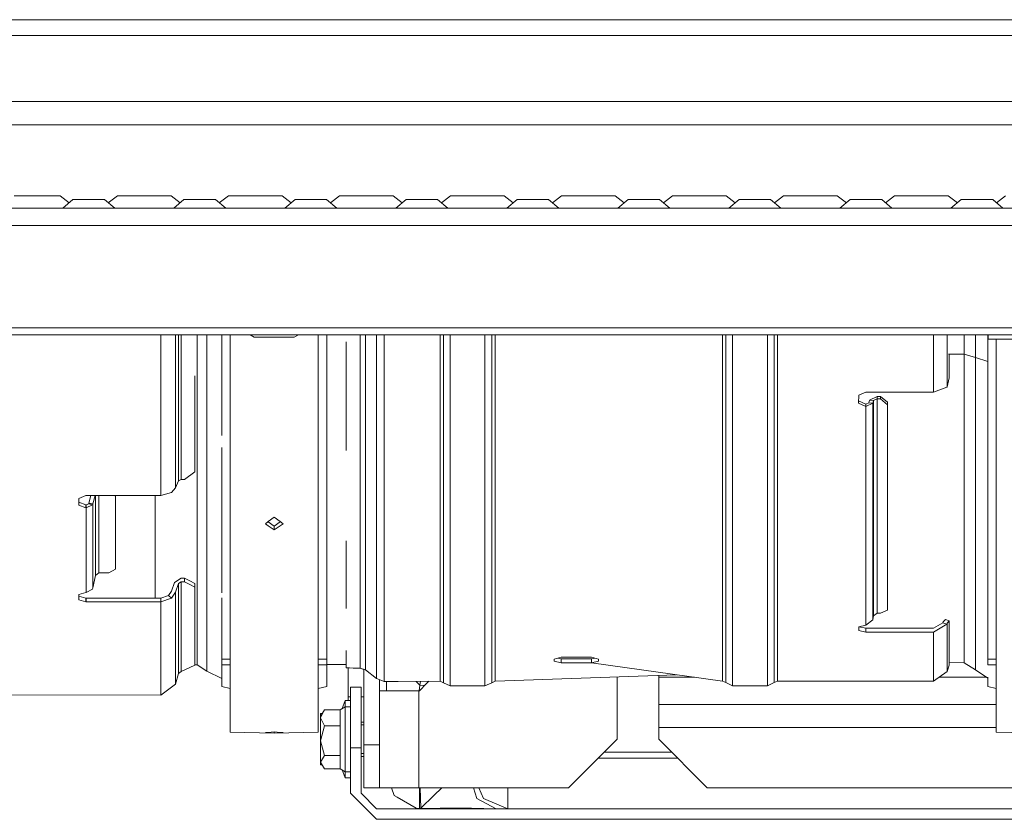
# Model space of a CAD drawing. Units: millimetres. Extents: x -9297 to -663, y 168 to 3750.
# Drawn here: x -3191 to -2907, y 627 to 858 of the extents above; entities that cross this region are included whole.
import ezdxf

# ---------------------------------------------------------------- set-up
doc = ezdxf.new("R2010")
doc.units = ezdxf.units.MM
doc.layers.add('1', color=7, linetype='Continuous', true_color=0xffffff)

msp = doc.modelspace()

# ---------------------------------------------------------------- linework, layer by layer
at = {"layer": '1', "color": 18, "linetype": 'Continuous', "lineweight": 13}
for p, q in [((-2718.365043, 857.527703), (-3339.169949, 857.527703)), ((-2836.173406, 853.008002), (-3481.17346, 853.008002)), ((-2888.737357, 833.985299), (-3750.364989, 833.985299)), ((-2888.772844, 827.205747), (-3750.364989, 827.205747)), ((-3192.658395, 806.737035), (-3187.191457, 806.737035)), ((-3187.191457, 806.737035), (-3181.724757, 806.737035)), ((-3179.460257, 806.737035), (-3181.724757, 806.737035)), ((-3179.460257, 806.737035), (-3176.834729, 804.811634)), ((-3162.922829, 806.737035), (-3165.548358, 804.811634)), ((-3162.922829, 806.737035), (-3160.65833, 806.737035)), ((-3160.65833, 806.737035), (-3155.19163, 806.737035)), ((-3155.19163, 806.737035), (-3149.724692, 806.737035)), ((-3147.460192, 806.737035), (-3149.724692, 806.737035)), ((-3147.460192, 806.737035), (-3144.834664, 804.811634)), ((-3130.922765, 806.737035), (-3133.548354, 804.811686)), ((-3130.922765, 806.737035), (-3128.658265, 806.737035)), ((-3128.658265, 806.737035), (-3123.191565, 806.737035)), ((-3123.191565, 806.737035), (-3117.724627, 806.737035)), ((-3115.460366, 806.737035), (-3117.724627, 806.737035)), ((-3115.460366, 806.737035), (-3112.834649, 804.811592)), ((-3098.9227, 806.737035), (-3101.548417, 804.811592)), ((-3098.9227, 806.737035), (-3096.658438, 806.737035)), ((-3096.658438, 806.737035), (-3091.1915, 806.737035)), ((-3091.1915, 806.737035), (-3085.724801, 806.737035)), ((-3083.460301, 806.737035), (-3085.724801, 806.737035)), ((-3083.460301, 806.737035), (-3080.834712, 804.811686)), ((-3066.922873, 806.737035), (-3069.548402, 804.811634)), ((-3066.922873, 806.737035), (-3064.658374, 806.737035)), ((-3064.658374, 806.737035), (-3059.191436, 806.737035)), ((-3059.191436, 806.737035), (-3053.724736, 806.737035)), ((-3051.460236, 806.737035), (-3053.724736, 806.737035)), ((-3051.460236, 806.737035), (-3048.834708, 804.811634)), ((-3034.922808, 806.737035), (-3037.548337, 804.811634)), ((-3034.922808, 806.737035), (-3032.658309, 806.737035)), ((-3032.658309, 806.737035), (-3027.191609, 806.737035)), ((-3027.191609, 806.737035), (-3021.724671, 806.737035)), ((-3019.460171, 806.737035), (-3021.724671, 806.737035)), ((-3019.460171, 806.737035), (-3016.834643, 804.811634)), ((-3002.922744, 806.737035), (-3005.548381, 804.811651)), ((-3002.922744, 806.737035), (-3000.658244, 806.737035)), ((-3000.658244, 806.737035), (-2995.191544, 806.737035)), ((-2995.191544, 806.737035), (-2989.724606, 806.737035)), ((-2987.460345, 806.737035), (-2989.724606, 806.737035)), ((-2987.460345, 806.737035), (-2984.834628, 804.811592)), ((-2970.922798, 806.737035), (-2973.548515, 804.811592)), ((-2970.922798, 806.737035), (-2968.658537, 806.737035)), ((-2968.658537, 806.737035), (-2963.191599, 806.737035)), ((-2963.191599, 806.737035), (-2957.724899, 806.737035)), ((-2955.460399, 806.737035), (-2957.724899, 806.737035)), ((-2955.460399, 806.737035), (-2952.83481, 804.811686)), ((-2938.922971, 806.737035), (-2941.5485, 804.811634)), ((-2938.922971, 806.737035), (-2936.658472, 806.737035)), ((-2936.658472, 806.737035), (-2931.191772, 806.737035)), ((-2931.191772, 806.737035), (-2925.724834, 806.737035)), ((-2923.460335, 806.737035), (-2925.724834, 806.737035)), ((-2923.460335, 806.737035), (-2920.834806, 804.811634)), ((-2906.922907, 806.737035), (-2909.548496, 804.811686)), ((-3187.191457, 803.240031), (-3219.191521, 803.240031)), ((-3187.191457, 803.240031), (-3155.19163, 803.240031)), ((-3175.732821, 805.74426), (-3178.691596, 803.240031)), ((-3171.191424, 805.74426), (-3175.732821, 805.74426)), ((-3171.191424, 805.74426), (-3166.650265, 805.74426)), ((-3166.650265, 805.74426), (-3163.691491, 803.240031)), ((-3155.19163, 803.240031), (-3123.191565, 803.240031)), ((-3143.732756, 805.74426), (-3146.691531, 803.240031)), ((-3139.191598, 805.74426), (-3143.732756, 805.74426)), ((-3139.191598, 805.74426), (-3134.650201, 805.74426)), ((-3134.650201, 805.74426), (-3131.691426, 803.240031)), ((-3123.191565, 803.240031), (-3091.1915, 803.240031)), ((-3111.732692, 805.74426), (-3114.691466, 803.240031)), ((-3107.191533, 805.74426), (-3111.732692, 805.74426)), ((-3107.191533, 805.74426), (-3102.650374, 805.74426)), ((-3102.650374, 805.74426), (-3099.6916, 803.240031)), ((-3102.650374, 805.74426), (-3101.548417, 804.811592)), ((-3091.1915, 803.240031), (-3059.191436, 803.240031)), ((-3079.732865, 805.74426), (-3082.69164, 803.240031)), ((-3075.191468, 805.74426), (-3079.732865, 805.74426)), ((-3075.191468, 805.74426), (-3070.650309, 805.74426)), ((-3070.650309, 805.74426), (-3067.691535, 803.240031)), ((-3059.191436, 803.240031), (-3027.191609, 803.240031)), ((-3047.7328, 805.74426), (-3050.691575, 803.240031)), ((-3043.191642, 805.74426), (-3047.7328, 805.74426)), ((-3043.191642, 805.74426), (-3038.650244, 805.74426)), ((-3038.650244, 805.74426), (-3035.69147, 803.240031)), ((-3027.191609, 803.240031), (-2995.191544, 803.240031)), ((-3015.732735, 805.74426), (-3018.69151, 803.240031)), ((-3011.191577, 805.74426), (-3015.732735, 805.74426)), ((-3011.191577, 805.74426), (-3006.65018, 805.74426)), ((-3006.65018, 805.74426), (-3003.691643, 803.240031)), ((-3006.65018, 805.74426), (-3005.548381, 804.811651)), ((-2995.191544, 803.240031), (-2963.191599, 803.240031)), ((-2983.732671, 805.74426), (-2986.691445, 803.240031)), ((-2979.191512, 805.74426), (-2983.732671, 805.74426)), ((-2979.191512, 805.74426), (-2974.650472, 805.74426)), ((-2974.650472, 805.74426), (-2971.691698, 803.240031)), ((-2963.191599, 803.240031), (-2931.191772, 803.240031)), ((-2951.732963, 805.74426), (-2954.691738, 803.240031)), ((-2947.191566, 805.74426), (-2951.732963, 805.74426)), ((-2947.191566, 805.74426), (-2942.650408, 805.74426)), ((-2942.650408, 805.74426), (-2939.691633, 803.240031)), ((-2931.191772, 803.240031), (-2899.191707, 803.240031)), ((-2919.732898, 805.74426), (-2922.691673, 803.240031)), ((-2915.19174, 805.74426), (-2919.732898, 805.74426)), ((-2915.19174, 805.74426), (-2910.650343, 805.74426)), ((-2910.650343, 805.74426), (-2907.691568, 803.240031)), ((-2910.650343, 805.74426), (-2909.548496, 804.811686)), ((-3731.191605, 798.240035), (-2888.924462, 798.240035)), ((-2808.495628, 768.740028), (-3731.191605, 768.740028)), ((-2707.191557, 766.739934), (-3731.191605, 766.739934)), ((-3150.377721, 766.739934), (-3150.377721, 760.730833)), ((-3146.148175, 762.25695), (-3146.148175, 766.739934)), ((-3145.307034, 766.739934), (-3145.307034, 752.642363)), ((-3144.537896, 752.955049), (-3144.537896, 766.739934)), ((-3139.977664, 766.739934), (-3139.977664, 756.465524)), ((-3137.150973, 766.739934), (-3137.150973, 756.192654)), ((-3132.827729, 766.739934), (-3132.827729, 737.722866)), ((-3130.417556, 766.739934), (-3130.417556, 736.331552)), ((-3124.695517, 766.739934), (-3123.48935, 766.105741)), ((-3111.945838, 766.105741), (-3110.739671, 766.739934)), ((-3105.017632, 766.739934), (-3105.017632, 736.331552)), ((-3102.607459, 710.60881), (-3102.607459, 766.739934)), ((-3093.003005, 766.739934), (-3093.003005, 742.728442)), ((-3091.463774, 766.739934), (-3091.463774, 742.380708)), ((-3088.279694, 737.192958), (-3088.279694, 766.739934)), ((-3086.007804, 736.708373), (-3086.007804, 766.739934)), ((-3069.946498, 766.739934), (-3069.946498, 736.708373)), ((-3068.965405, 766.739934), (-3068.965405, 760.299891)), ((-3067.002982, 759.338349), (-3067.002982, 766.739934)), ((-3057.002991, 759.338349), (-3057.002991, 766.739934)), ((-3055.040568, 766.739934), (-3055.040568, 760.299891)), ((-3054.059476, 766.739934), (-3054.059476, 736.708373)), ((-2988.54658, 736.708373), (-2988.54658, 766.739934)), ((-2987.565488, 766.739934), (-2987.565488, 759.847253)), ((-2985.603064, 759.338349), (-2985.603064, 766.739934)), ((-2975.603193, 759.338349), (-2975.603193, 766.739934)), ((-2973.64077, 759.847253), (-2973.64077, 766.739934)), ((-2972.659677, 766.739934), (-2972.659677, 736.708373)), ((-2927.707046, 766.739934), (-2927.707046, 750.266403)), ((-2923.769802, 766.739934), (-2923.769802, 751.787871)), ((-2918.871254, 766.739934), (-2918.871254, 761.199206)), ((-2915.652841, 760.180086), (-2915.652841, 766.739934)), ((-2912.027925, 766.739934), (-2912.027925, 710.60881)), ((-2911.92016, 765.457242), (-2911.92016, 766.739934)), ((-3123.48935, 766.105741), (-3111.945838, 766.105741)), ((-3097.002953, 742.726773), (-3097.002953, 764.742038)), ((-2911.92016, 765.457242), (-2901.949972, 765.457242)), ((-2909.617752, 765.457242), (-2909.617752, 736.331552)), ((-3150.377721, 727.098196), (-3150.377721, 760.730833)), ((-3146.148175, 729.195088), (-3146.148175, 762.25695)), ((-2923.424811, 761.199206), (-2918.871254, 761.199206)), ((-2923.184961, 754.312843), (-2923.184961, 761.199206)), ((-2918.871254, 761.199206), (-2915.652841, 760.180086)), ((-2918.871254, 761.199206), (-2918.871254, 728.964537)), ((-3068.965405, 736.388176), (-3068.965405, 760.299891)), ((-3067.002982, 729.296416), (-3067.002982, 759.338349)), ((-3057.002991, 729.296416), (-3057.002991, 759.338349)), ((-3055.040568, 760.299891), (-3055.040568, 736.388176)), ((-2987.565488, 736.755699), (-2987.565488, 759.847253)), ((-2985.603064, 729.296416), (-2985.603064, 759.338349)), ((-2975.603193, 729.296416), (-2975.603193, 759.338349)), ((-2973.64077, 759.847253), (-2973.64077, 736.755699)), ((-2915.652841, 760.180086), (-2915.652841, 731.642216)), ((-2915.652841, 760.180086), (-2912.027925, 759.032193)), ((-3140.577525, 754.891762), (-3140.577525, 727.262705)), ((-3139.977664, 756.465524), (-3139.977664, 724.720686)), ((-3137.150973, 739.037245), (-3137.150973, 756.192654)), ((-3145.307034, 724.681943), (-3145.307034, 752.642363)), ((-3144.537896, 752.955049), (-3144.537896, 725.083679)), ((-2923.769802, 751.787871), (-2923.184961, 754.312843)), ((-2949.203104, 749.39999), (-2949.315876, 747.088521)), ((-2947.184891, 750.261634), (-2949.203104, 749.39999)), ((-2947.184891, 750.261634), (-2927.707046, 750.266403)), ((-2927.707046, 750.266403), (-2923.874229, 751.62968)), ((-2923.874229, 751.62968), (-2923.769802, 751.787871)), ((-2949.315876, 747.088521), (-2947.184891, 746.100396)), ((-2947.184891, 746.770352), (-2949.284232, 747.737111)), ((-2947.184891, 746.770352), (-2946.387142, 747.152775)), ((-2947.184891, 746.100396), (-2945.215315, 747.035354)), ((-2947.184891, 746.100396), (-2947.184891, 746.770352)), ((-2946.387142, 747.152775), (-2946.154207, 747.903913)), ((-2945.215315, 747.035354), (-2946.387142, 747.152775)), ((-2946.154207, 747.903913), (-2943.997473, 748.932808)), ((-2944.98238, 747.786373), (-2946.154207, 747.903913)), ((-2945.215315, 747.035354), (-2944.98238, 747.786373)), ((-2945.215315, 710.847348), (-2945.215315, 747.035354)), ((-2944.98238, 747.786373), (-2943.997473, 748.256176)), ((-2944.98238, 711.752623), (-2944.98238, 747.786373)), ((-2943.997473, 748.932808), (-2942.997545, 748.932808)), ((-2943.997473, 748.256176), (-2943.997473, 748.932808)), ((-2943.997473, 748.256176), (-2942.997545, 748.256176)), ((-2943.997473, 712.387055), (-2943.997473, 748.256176)), ((-2942.997545, 748.932808), (-2940.997452, 747.293919)), ((-2942.997545, 748.932808), (-2942.997545, 748.256176)), ((-2940.997452, 746.617287), (-2942.997545, 748.256176)), ((-2940.997452, 747.293919), (-2940.997452, 746.617287)), ((-2940.997452, 712.387055), (-2940.997452, 746.617287)), ((-2947.184891, 708.701461), (-2947.184891, 746.100396)), ((-3097.002953, 742.726773), (-3097.002953, 733.411893)), ((-3093.003005, 742.728442), (-3093.003005, 742.698401)), ((-3093.003005, 718.690484), (-3093.003005, 742.698401)), ((-3091.463774, 718.302101), (-3091.463774, 742.380708)), ((-3137.150973, 739.037245), (-3137.150973, 724.333495)), ((-3130.417556, 706.804245), (-3130.417556, 736.331552)), ((-3105.017632, 706.804245), (-3105.017632, 736.331552)), ((-3088.279694, 737.192958), (-3088.279694, 717.066019)), ((-3086.007804, 708.701461), (-3086.007804, 736.708373)), ((-3069.946498, 736.708373), (-3069.946498, 708.701461)), ((-3068.965405, 736.388176), (-3068.965405, 730.462521)), ((-3055.040568, 736.388176), (-3055.040568, 730.462521)), ((-3054.059476, 736.708373), (-3054.059476, 708.701461)), ((-2988.54658, 736.708373), (-2988.54658, 708.701461)), ((-2987.565488, 736.755699), (-2987.565488, 729.972571)), ((-2973.64077, 729.972571), (-2973.64077, 736.755699)), ((-2972.659677, 736.708373), (-2972.659677, 708.701461)), ((-2909.617752, 706.804245), (-2909.617752, 736.331552)), ((-3132.827729, 734.294727), (-3132.827729, 710.60881)), ((-3068.965405, 708.302587), (-3068.965405, 730.462521)), ((-3055.040568, 730.462521), (-3055.040568, 708.302587)), ((-2987.565488, 708.641618), (-2987.565488, 729.972571)), ((-2973.64077, 729.972571), (-2973.64077, 708.641618)), ((-2915.652841, 727.578133), (-2915.652841, 731.642216)), ((-3150.377721, 720.438093), (-3150.377721, 727.098196)), ((-3146.148175, 729.195088), (-3146.148175, 722.647994)), ((-3143.577546, 725.083679), (-3140.577525, 727.262705)), ((-3067.002982, 704.022258), (-3067.002982, 729.296416)), ((-3057.002991, 704.022258), (-3057.002991, 729.296416)), ((-2985.603064, 704.022258), (-2985.603064, 729.296416)), ((-2975.603193, 704.022258), (-2975.603193, 729.296416)), ((-2918.871254, 702.831834), (-2918.871254, 728.964537)), ((-2915.652841, 707.744926), (-2915.652841, 727.578133)), ((-3146.148175, 722.647994), (-3145.307034, 724.681943)), ((-3145.307034, 724.681943), (-3144.537896, 725.083679)), ((-3144.537896, 725.083679), (-3143.577546, 725.083679)), ((-3139.977664, 724.720686), (-3139.977664, 699.290603)), ((-3137.150973, 713.310688), (-3137.150973, 724.333495)), ((-3150.377721, 720.438093), (-3147.357672, 721.270173)), ((-3147.357672, 721.270173), (-3146.148175, 722.647994)), ((-3174.058169, 719.62735), (-3171.97749, 720.436185)), ((-3174.058169, 719.62735), (-3174.058169, 717.676133)), ((-3171.993464, 717.734664), (-3174.058169, 718.513513)), ((-3171.97749, 720.436185), (-3171.927661, 720.438093)), ((-3171.927661, 720.438093), (-3150.377721, 720.438093)), ((-3171.927661, 717.736572), (-3171.194524, 718.078464)), ((-3171.194524, 718.078464), (-3171.139687, 718.207448)), ((-3171.194524, 718.078464), (-3170.094699, 717.736572)), ((-3171.139687, 718.207448), (-3170.58762, 720.438093)), ((-3169.958085, 718.059033), (-3171.139687, 718.207448)), ((-3170.094699, 717.736572), (-3169.958085, 718.059033)), ((-3169.958085, 718.059033), (-3169.369097, 720.438093)), ((-3169.958085, 693.882078), (-3169.958085, 718.059033)), ((-3169.213742, 697.436899), (-3169.213742, 720.438093)), ((-3168.228835, 720.438093), (-3168.228835, 698.132842)), ((-3163.684982, 720.438093), (-3163.427562, 720.258444)), ((-3163.427562, 720.258444), (-3163.427562, 720.438093)), ((-3163.427562, 720.258444), (-3163.427562, 699.220508)), ((-3152.077645, 720.438093), (-3152.077645, 690.878123)), ((-3093.003005, 698.924869), (-3093.003005, 718.690484)), ((-3091.463774, 718.302101), (-3091.463774, 698.47843)), ((-3174.058169, 717.676133), (-3171.97749, 716.883629)), ((-3171.993464, 717.734664), (-3171.927661, 717.736572)), ((-3171.993464, 717.734664), (-3171.97749, 716.883629)), ((-3171.97749, 716.883629), (-3171.927661, 716.881722)), ((-3171.927661, 716.881722), (-3170.094699, 717.736572)), ((-3171.927661, 717.736572), (-3171.927661, 716.881722)), ((-3171.927661, 692.49019), (-3171.927661, 716.881722)), ((-3088.279694, 717.066019), (-3088.279694, 709.305256)), ((-3137.150973, 698.698967), (-3137.150973, 713.310688)), ((-3120.257586, 712.333888), (-3119.452447, 712.916583)), ((-3120.257586, 712.333888), (-3119.452447, 711.758226)), ((-3119.494705, 712.886), (-3119.452447, 712.855786)), ((-3119.452447, 712.916583), (-3117.717713, 714.172214)), ((-3119.452447, 712.855786), (-3117.717713, 711.615652)), ((-3117.717713, 714.172214), (-3115.982741, 712.916583)), ((-3117.717713, 711.615652), (-3115.982741, 712.855786)), ((-3115.177602, 712.333888), (-3115.982741, 712.916583)), ((-3115.940479, 712.885996), (-3115.982741, 712.855786)), ((-3115.177602, 712.333888), (-3115.982741, 711.758226)), ((-2943.997473, 686.575263), (-2943.997473, 712.387055)), ((-2940.997452, 687.409967), (-2940.997452, 712.387055)), ((-3132.827729, 710.60881), (-3132.827729, 692.364846)), ((-3119.452447, 711.758226), (-3117.717713, 710.517972)), ((-3117.717713, 710.517972), (-3115.982741, 711.758226)), ((-3117.717713, 711.615652), (-3117.717713, 710.517972)), ((-3102.607459, 710.60881), (-3102.607459, 673.284381)), ((-2945.215315, 710.847348), (-2945.215315, 709.97712)), ((-2945.215315, 709.97712), (-2945.215315, 684.61892)), ((-2944.98238, 685.822338), (-2944.98238, 711.752623)), ((-2912.027925, 710.60881), (-2912.027925, 673.284381)), ((-3130.417556, 681.043833), (-3130.417556, 706.804245)), ((-3105.017632, 706.804245), (-3105.017632, 681.043833)), ((-3097.002953, 707.396706), (-3097.002953, 691.318839)), ((-3088.279694, 687.841147), (-3088.279694, 709.305256)), ((-3086.007804, 708.701461), (-3086.007804, 687.145561)), ((-3069.946498, 708.701461), (-3069.946498, 687.145561)), ((-3068.965405, 708.302587), (-3068.965405, 705.263942)), ((-3055.040568, 708.302587), (-3055.040568, 705.263942)), ((-3054.059476, 708.701461), (-3054.059476, 687.145561)), ((-2988.54658, 687.145561), (-2988.54658, 708.701461)), ((-2987.565488, 708.641618), (-2987.565488, 704.839319)), ((-2973.64077, 704.839319), (-2973.64077, 708.641618)), ((-2972.659677, 708.701461), (-2972.659677, 687.145561)), ((-2947.184891, 708.701461), (-2947.184891, 683.110922)), ((-2915.652841, 701.147765), (-2915.652841, 707.744926)), ((-2909.617752, 681.043833), (-2909.617752, 706.804245)), ((-3068.965405, 686.686247), (-3068.965405, 705.263942)), ((-3067.002982, 684.509009), (-3067.002982, 704.022258)), ((-3057.002991, 704.022258), (-3057.002991, 684.509009)), ((-3055.040568, 705.263942), (-3055.040568, 686.686247)), ((-2987.565488, 686.901658), (-2987.565488, 704.839319)), ((-2985.603064, 684.509009), (-2985.603064, 704.022258)), ((-2975.603193, 684.509009), (-2975.603193, 704.022258)), ((-2973.64077, 704.839319), (-2973.64077, 686.901658)), ((-2918.871254, 684.111565), (-2918.871254, 702.831834)), ((-2915.652841, 689.309686), (-2915.652841, 701.147765)), ((-3169.213742, 697.436899), (-3168.228835, 698.132842)), ((-3168.228835, 698.132842), (-3165.427655, 698.132842)), ((-3163.427562, 699.220508), (-3165.427655, 698.132842)), ((-3139.977664, 681.450575), (-3139.977664, 699.290603)), ((-3137.150973, 692.862242), (-3137.150973, 698.698967)), ((-3093.003005, 698.924869), (-3093.003005, 691.959709)), ((-3091.463774, 683.546871), (-3091.463774, 698.47843)), ((-3169.958085, 693.882078), (-3169.213742, 697.436899)), ((-3147.301644, 692.862838), (-3146.460503, 695.374578)), ((-3146.460503, 695.374578), (-3144.537896, 696.614951)), ((-3145.307034, 695.091337), (-3144.537896, 695.587486)), ((-3144.537896, 696.614951), (-3143.577546, 696.614951)), ((-3144.537896, 695.587486), (-3143.577546, 695.587486)), ((-3144.537896, 680.316418), (-3144.537896, 695.587486)), ((-3143.577546, 696.614951), (-3142.077655, 695.850819)), ((-3143.577546, 695.587486), (-3143.577546, 696.614951)), ((-3143.577546, 695.587486), (-3142.077655, 694.823354)), ((-3140.577525, 695.086688), (-3142.077655, 695.850819)), ((-3174.058169, 691.884607), (-3171.97749, 692.488759)), ((-3171.97749, 692.488759), (-3171.927661, 692.49019)), ((-3171.927661, 692.49019), (-3170.094699, 693.500727)), ((-3170.094699, 693.500727), (-3169.958085, 693.882078)), ((-3148.181409, 691.625446), (-3147.301644, 692.862838)), ((-3147.357672, 690.878123), (-3146.148175, 692.579716)), ((-3146.148175, 692.579716), (-3145.307034, 695.091337)), ((-3146.148175, 681.734293), (-3146.148175, 692.579716)), ((-3145.307034, 695.091337), (-3145.307034, 679.771393)), ((-3142.077655, 694.823354), (-3140.577525, 694.059103)), ((-3140.577525, 695.086688), (-3140.577525, 694.059103)), ((-3140.577525, 681.450575), (-3140.577525, 694.059103)), ((-3137.150973, 680.528491), (-3137.150973, 692.862242)), ((-3174.058169, 691.884607), (-3174.058169, 690.436333)), ((-3171.993464, 690.876692), (-3174.058169, 691.451128)), ((-3171.97749, 689.852088), (-3174.058169, 690.436333)), ((-3171.993464, 690.876692), (-3171.927661, 690.878123)), ((-3171.993464, 690.876692), (-3171.97749, 689.852088)), ((-3171.97749, 689.852088), (-3171.927661, 689.850658)), ((-3171.927661, 690.878123), (-3171.927661, 689.850658)), ((-3171.927661, 690.878123), (-3150.377721, 690.878123)), ((-3171.927661, 689.850658), (-3150.377721, 689.850658)), ((-3150.377721, 690.878123), (-3148.181409, 691.625446)), ((-3150.377721, 689.850658), (-3147.357672, 690.878123)), ((-3150.377721, 690.878123), (-3150.377721, 689.850658)), ((-3150.377721, 689.850658), (-3150.377721, 678.817957)), ((-3148.181409, 691.625446), (-3147.357672, 690.878123)), ((-3132.827729, 691.00403), (-3132.827729, 673.284381)), ((-3097.002953, 691.318839), (-3097.002953, 687.901825)), ((-3093.003005, 691.959709), (-3093.003005, 684.037059)), ((-3088.279694, 687.841147), (-3088.279694, 682.181447)), ((-3086.007804, 673.020452), (-3086.007804, 687.145561)), ((-3069.946498, 687.145561), (-3069.946498, 673.020452)), ((-3054.059476, 687.145561), (-3054.059476, 673.020452)), ((-2988.54658, 673.020452), (-2988.54658, 687.145561)), ((-2987.565488, 686.901658), (-2987.565488, 685.434788)), ((-2973.64077, 685.434788), (-2973.64077, 686.901658)), ((-2972.659677, 687.145561), (-2972.659677, 673.020452)), ((-2942.997545, 686.575263), (-2940.997452, 687.409967)), ((-2915.652841, 682.21423), (-2915.652841, 689.309686)), ((-3093.003005, 674.516409), (-3093.003005, 684.037059)), ((-3068.965405, 686.686247), (-3068.965405, 685.691327)), ((-3068.965405, 672.521442), (-3068.965405, 685.691327)), ((-3067.002982, 671.523302), (-3067.002982, 684.509009)), ((-3057.002991, 671.523302), (-3057.002991, 684.509009)), ((-3055.040568, 686.686247), (-3055.040568, 685.691327)), ((-3055.040568, 685.691327), (-3055.040568, 672.521442)), ((-2987.565488, 672.521442), (-2987.565488, 685.434788)), ((-2985.603064, 684.509009), (-2985.603064, 671.523302)), ((-2975.603193, 684.509009), (-2975.603193, 671.523302)), ((-2973.64077, 685.434788), (-2973.64077, 672.521442)), ((-2947.184891, 683.110922), (-2945.215315, 684.61892)), ((-2945.215315, 684.61892), (-2944.98238, 685.822338)), ((-2944.98238, 685.822338), (-2943.997473, 686.575263)), ((-2943.997473, 686.575263), (-2942.997545, 686.575263)), ((-2924.995989, 683.783859), (-2924.887985, 684.014409)), ((-2924.887985, 684.014409), (-2924.303144, 684.74707)), ((-2923.184961, 684.37168), (-2924.303144, 684.74707)), ((-2923.769802, 683.639139), (-2923.184961, 684.37168)), ((-2923.184961, 684.37168), (-2923.184961, 671.716779)), ((-2918.871254, 673.742503), (-2918.871254, 684.111565)), ((-3146.148175, 681.734293), (-3146.148175, 669.596642)), ((-3140.577525, 671.591371), (-3140.577525, 681.450575)), ((-3139.977664, 681.450575), (-3139.977664, 672.095149)), ((-3091.463774, 683.546871), (-3091.463774, 673.998087)), ((-3088.279694, 673.776), (-3088.279694, 682.181447)), ((-2949.281543, 682.64243), (-2947.184891, 683.110922)), ((-2949.281543, 682.64243), (-2949.281543, 681.553572)), ((-2949.281543, 681.553572), (-2947.184891, 681.107133)), ((-2947.184891, 682.201117), (-2949.277157, 682.64341)), ((-2947.184891, 682.201117), (-2927.707046, 682.202071)), ((-2947.184891, 681.107133), (-2947.184891, 682.201117)), ((-2927.707046, 681.104868), (-2947.184891, 681.107133)), ((-2927.707046, 682.202071), (-2924.995989, 683.783859)), ((-2927.707046, 681.104868), (-2923.874229, 683.407396)), ((-2927.707046, 673.020452), (-2927.707046, 681.104868)), ((-2923.874229, 683.407396), (-2924.995989, 683.783859)), ((-2923.874229, 683.407396), (-2923.769802, 683.639139)), ((-2923.769802, 675.683468), (-2923.769802, 683.639139)), ((-2915.652841, 676.97069), (-2915.652841, 682.21423)), ((-3150.377721, 666.470855), (-3150.377721, 678.817957)), ((-3145.307034, 671.018451), (-3145.307034, 679.771393)), ((-3144.537896, 671.591371), (-3144.537896, 680.316418)), ((-3137.150973, 678.477615), (-3137.150973, 680.528491)), ((-3137.150973, 670.70958), (-3137.150973, 678.477615)), ((-3130.417556, 662.885278), (-3130.417556, 681.043833)), ((-3105.017632, 681.043833), (-3105.017632, 662.885278)), ((-2909.617752, 662.885278), (-2909.617752, 681.043833)), ((-3097.002953, 675.830991), (-3097.002953, 670.804947)), ((-2923.769802, 670.45483), (-2923.769802, 675.683468)), ((-2915.652841, 671.727031), (-2915.652841, 676.97069)), ((-3132.827729, 673.284381), (-3132.827729, 671.642512)), ((-3132.827729, 673.284381), (-3130.417556, 673.284381)), ((-3102.607459, 673.284381), (-3105.017632, 673.284381)), ((-3102.607459, 671.642512), (-3102.607459, 673.284381)), ((-3093.003005, 674.516409), (-3093.003005, 670.710414)), ((-3091.463774, 673.998087), (-3091.463774, 670.180052)), ((-3088.279694, 673.776), (-3088.279694, 667.690128)), ((-3086.007804, 673.020452), (-3086.007804, 666.907161)), ((-3069.946498, 673.020452), (-3069.946498, 670.626097)), ((-3054.059476, 666.967958), (-3054.059476, 673.020452)), ((-3035.002917, 673.881024), (-3037.003011, 673.340171)), ((-3037.003011, 673.340171), (-3037.003011, 673.020452)), ((-3037.003011, 673.020452), (-3037.003011, 672.7086)), ((-3035.002917, 672.21424), (-3037.003011, 672.7086)), ((-3035.002917, 673.368901), (-3035.992369, 673.613462)), ((-3026.303023, 673.881024), (-3035.002917, 673.881024)), ((-3035.002917, 673.368901), (-3026.303023, 673.368901)), ((-3035.002917, 672.21424), (-3035.002917, 673.368901)), ((-3024.30293, 673.340171), (-3026.303023, 673.881024)), ((-3026.303023, 673.368901), (-3025.313571, 673.613462)), ((-3026.303023, 672.21424), (-3026.303023, 673.368901)), ((-3026.303023, 672.21424), (-3024.30293, 672.7086)), ((-3024.30293, 673.340171), (-3024.30293, 673.020452)), ((-3024.30293, 672.7086), (-3024.30293, 673.020452)), ((-2988.54658, 673.020452), (-2988.54658, 666.967958)), ((-2972.659677, 673.020452), (-2972.659677, 666.967958)), ((-2927.707046, 673.020452), (-2927.707046, 666.967958)), ((-2918.871254, 672.244519), (-2918.871254, 673.742503)), ((-2912.027925, 673.284381), (-2909.617752, 673.284381)), ((-2912.027925, 673.284381), (-2912.027925, 671.642512)), ((-3145.307034, 671.018451), (-3145.307034, 669.168681)), ((-3145.307034, 669.168681), (-3144.537896, 669.747561)), ((-3144.537896, 669.747561), (-3144.537896, 671.591371)), ((-3144.537896, 669.747561), (-3140.577525, 671.591371)), ((-3140.577525, 671.693414), (-3139.977664, 671.693414)), ((-3139.977664, 672.095149), (-3139.977664, 671.693414)), ((-3139.977664, 671.693414), (-3137.150973, 669.856757)), ((-3137.150973, 669.856757), (-3137.150973, 670.70958)), ((-3137.150973, 669.856757), (-3132.827729, 667.727679)), ((-3132.827729, 671.642512), (-3130.417556, 671.642512)), ((-3132.827729, 665.388912), (-3132.827729, 671.642512)), ((-3102.607459, 671.642512), (-3105.017632, 671.642512)), ((-3102.607459, 671.744197), (-3097.002953, 671.744197)), ((-3102.607459, 665.388912), (-3102.607459, 671.642512)), ((-3096.003503, 670.75774), (-3097.002953, 670.804947)), ((-3097.002953, 670.804947), (-3096.036643, 670.75929)), ((-3096.45316, 662.405103), (-3096.45316, 670.77897)), ((-3096.010178, 670.757979), (-3096.036643, 670.75929)), ((-3095.003098, 670.710414), (-3096.010178, 670.757979)), ((-3096.003503, 670.75774), (-3095.984191, 670.756787)), ((-3095.003098, 670.710414), (-3095.984191, 670.756787)), ((-3093.003005, 670.710414), (-3095.003098, 670.710414)), ((-3091.463774, 670.180052), (-3093.003005, 670.710414)), ((-3092.798065, 670.6398), (-3092.229813, 670.443982)), ((-3091.463774, 670.180052), (-3092.229813, 670.443982)), ((-3091.90318, 670.331444), (-3091.90318, 656.464666)), ((-3088.279694, 667.690128), (-3091.463774, 670.180052)), ((-3069.946498, 670.626071), (-3069.946498, 666.967958)), ((-3068.965405, 672.521442), (-3068.965405, 670.58326)), ((-3068.965405, 670.583241), (-3068.965405, 666.878193)), ((-3067.002982, 670.497577), (-3067.002982, 671.523302)), ((-3067.002982, 665.575117), (-3067.002982, 670.49757)), ((-3057.002991, 665.575117), (-3057.002991, 671.523302)), ((-3055.040568, 672.521442), (-3055.040568, 666.878193)), ((-3035.002917, 672.21424), (-3026.303023, 672.21424)), ((-3026.303023, 672.21424), (-2988.54658, 666.967958)), ((-2987.565488, 672.521442), (-2987.565488, 666.606396)), ((-2985.603064, 665.575117), (-2985.603064, 671.523302)), ((-2975.603193, 665.575117), (-2975.603193, 671.523302)), ((-2973.64077, 672.521442), (-2973.64077, 666.606396)), ((-2927.707046, 666.967958), (-2923.769802, 669.721693)), ((-2923.769802, 669.721693), (-2923.184961, 671.568602)), ((-2923.769802, 669.721693), (-2923.769802, 670.45483)), ((-2923.184961, 672.446453), (-2918.871254, 672.244519)), ((-2923.184961, 671.568602), (-2923.184961, 671.716779)), ((-2918.871254, 672.244519), (-2915.652841, 670.212)), ((-2915.652841, 671.159237), (-2915.652841, 671.727031)), ((-2915.652841, 670.212), (-2915.652841, 671.159237)), ((-2915.652841, 670.212), (-2912.027925, 667.834247)), ((-2912.027925, 671.642512), (-2909.617752, 671.642512)), ((-3146.148175, 668.852776), (-3146.148175, 669.596642)), ((-3146.148175, 666.086763), (-3145.307034, 669.168681)), ((-3146.148175, 666.086763), (-3146.148175, 668.852776)), ((-3086.007804, 666.907161), (-3088.279694, 667.690128)), ((-3087.3532, 664.2147), (-3087.3532, 667.370828)), ((-3084.002942, 666.907161), (-3086.007804, 666.907161)), ((-3085.370749, 664.2147), (-3085.370749, 666.907161)), ((-3082.996815, 666.871637), (-3084.002942, 666.907161)), ((-3083.020896, 666.872471), (-3084.002942, 666.907161)), ((-3069.946498, 666.967958), (-3082.003087, 666.83647)), ((-3076.855675, 666.892607), (-3075.807065, 665.797203)), ((-3075.754136, 665.831655), (-3075.566068, 666.906671)), ((-3073.134591, 666.933189), (-3073.815554, 666.252225)), ((-3069.946498, 666.967958), (-3068.965405, 666.451901)), ((-3068.965405, 666.451901), (-3068.965405, 666.878193)), ((-3054.059476, 666.967958), (-3055.040568, 666.451901)), ((-3055.040568, 666.878193), (-3055.040568, 666.451901)), ((-3054.059476, 666.967958), (-3001.738234, 668.800947)), ((-3018.902987, 668.199608), (-3018.902987, 666.252225)), ((-3006.903142, 668.620002), (-3006.903142, 668.086379)), ((-3006.903142, 668.086379), (-2996.595637, 668.086379)), ((-3006.903142, 660.213917), (-3006.903142, 668.086379)), ((-2988.54658, 666.967958), (-2987.565488, 666.606396)), ((-2972.659677, 666.967958), (-2973.64077, 666.606396)), ((-2972.659677, 666.967958), (-2927.707046, 666.967958)), ((-2926.107946, 668.086379), (-2912.412305, 668.086379)), ((-2912.027925, 665.388912), (-2912.027925, 668.087121)), ((-3150.377721, 662.900299), (-3150.377721, 666.470855)), ((-3150.377721, 662.900299), (-3146.148175, 666.086763)), ((-3132.827729, 665.388912), (-3130.417556, 664.832099)), ((-3102.607459, 665.388912), (-3105.017632, 664.832099)), ((-3095.753163, 665.214747), (-3092.703074, 665.214747)), ((-3095.753163, 665.214747), (-3095.753163, 660.089105)), ((-3092.703074, 665.214747), (-3092.703074, 660.089105)), ((-3087.3532, 664.2147), (-3087.3532, 636.214703)), ((-3087.3532, 664.2147), (-3076.053113, 664.2147)), ((-3083.002061, 666.871756), (-3083.020896, 666.872471)), ((-3082.003087, 666.83647), (-3083.002061, 666.871756)), ((-3082.996815, 666.871637), (-3082.971305, 666.870683)), ((-3082.003087, 666.83647), (-3082.971305, 666.870683)), ((-3076.053113, 664.2147), (-3076.053113, 636.214703)), ((-3075.85308, 664.2147), (-3076.053113, 664.2147)), ((-3075.970109, 664.2147), (-3075.807065, 665.797203)), ((-3075.85308, 664.2147), (-3073.815554, 666.252225)), ((-3075.807065, 665.797203), (-3075.754136, 665.831655)), ((-3075.807065, 665.797203), (-3074.334864, 665.732916)), ((-3068.965405, 666.451901), (-3067.002982, 665.575117)), ((-3057.002991, 665.575117), (-3067.002982, 665.575117)), ((-3055.040568, 666.451901), (-3057.002991, 665.575117)), ((-3018.902987, 650.214761), (-3018.902987, 666.252225)), ((-2987.565488, 666.606396), (-2985.603064, 665.575117)), ((-2975.603193, 665.575117), (-2985.603064, 665.575117)), ((-2973.64077, 666.606396), (-2975.603193, 665.575117)), ((-2912.027925, 665.388912), (-2909.617752, 664.832099)), ((-3150.377721, 662.900299), (-3193.435878, 662.977069)), ((-3130.417556, 653.142303), (-3130.417556, 662.885278)), ((-3105.017632, 662.885278), (-3105.017632, 653.142303)), ((-3097.253054, 661.364764), (-3098.183055, 659.049239)), ((-3097.253054, 661.364764), (-3097.253054, 659.549206)), ((-3095.753163, 661.364764), (-3097.253054, 661.364764)), ((-3096.45316, 661.364764), (-3096.45316, 662.405103)), ((-3095.753163, 662.405103), (-3096.45316, 662.405103)), ((-3091.90318, 662.405103), (-3092.703074, 662.405103)), ((-2909.617752, 653.142303), (-2909.617752, 662.885278)), ((-3103.209466, 658.737868), (-3104.35316, 656.403511)), ((-3104.35316, 656.81073), (-3103.209466, 658.737868)), ((-3098.762244, 658.737868), (-3103.209466, 658.737868)), ((-3097.253054, 659.549206), (-3098.762244, 658.737868)), ((-3098.762244, 656.403511), (-3098.762244, 658.737868)), ((-3097.253054, 644.116252), (-3097.253054, 659.549206)), ((-3095.753163, 659.549206), (-3097.253054, 659.549206)), ((-3095.753163, 647.714704), (-3095.753163, 660.089105)), ((-3092.703074, 647.714704), (-3092.703074, 660.089105)), ((-3006.903142, 660.213917), (-2909.617752, 660.213917)), ((-3006.903142, 653.56645), (-3006.903142, 660.213917)), ((-3104.35316, 657.607168), (-3104.35316, 656.81073)), ((-3104.35316, 657.607168), (-3103.8805, 657.607168)), ((-3104.35316, 656.81073), (-3104.35316, 656.403511)), ((-3104.35316, 649.807542), (-3104.35316, 656.403511)), ((-3103.209466, 654.069155), (-3104.35316, 656.403511)), ((-3098.762244, 654.069155), (-3098.762244, 656.403511)), ((-3091.90318, 655.752271), (-3091.90318, 656.464666)), ((-3091.90318, 648.609966), (-3091.90318, 655.752271)), ((-3130.417556, 653.142303), (-3130.417556, 652.25181)), ((-3105.017632, 653.142303), (-3105.017632, 652.25181)), ((-3103.209466, 654.069155), (-3104.35316, 649.807542)), ((-3098.762244, 654.069155), (-3103.209466, 654.069155)), ((-3098.762244, 654.069155), (-3098.762244, 645.545929)), ((-3091.90318, 655.159682), (-3092.703074, 655.159682)), ((-3091.90318, 654.354542), (-3092.703074, 654.354542)), ((-3006.903142, 653.56645), (-2909.617752, 653.56645)), ((-3006.903142, 650.214761), (-3006.903142, 653.56645)), ((-2909.617752, 653.142303), (-2909.617752, 652.25181)), ((-3117.717713, 651.964873), (-3130.417556, 652.25181)), ((-3120.257586, 652.147978), (-3119.452447, 652.216285)), ((-3120.257586, 652.147978), (-3119.452447, 652.089923)), ((-3119.452447, 652.216285), (-3117.717713, 652.363509)), ((-3119.452447, 652.089923), (-3117.717713, 651.964873)), ((-3117.717713, 652.363509), (-3115.982741, 652.216285)), ((-3117.717713, 652.363509), (-3117.717713, 651.964873)), ((-3117.717713, 651.964873), (-3105.017632, 652.25181)), ((-3117.717713, 651.964873), (-3115.982741, 652.089923)), ((-3115.177602, 652.147978), (-3115.982741, 652.216285)), ((-3115.177602, 652.147978), (-3115.982741, 652.089923)), ((-3032.903165, 636.214703), (-3018.902987, 650.214761)), ((-3006.903142, 650.214761), (-2992.902964, 636.214703)), ((-2896.917671, 651.964873), (-2909.617752, 652.25181)), ((-3104.35316, 649.807542), (-3103.209466, 645.545929)), ((-3104.35316, 649.807542), (-3104.35316, 643.618792)), ((-3092.703074, 647.714704), (-3095.753163, 647.714704)), ((-3095.753163, 634.714693), (-3095.753163, 647.714704)), ((-3092.703074, 634.714693), (-3092.703074, 647.714704)), ((-3091.90318, 648.609966), (-3087.3532, 648.609966)), ((-3091.90318, 648.609966), (-3091.90318, 636.214703)), ((-3103.209466, 645.545929), (-3104.35316, 643.618792)), ((-3098.762244, 645.545929), (-3103.209466, 645.545929)), ((-3098.762244, 645.545929), (-3098.762244, 641.691535)), ((-3091.90318, 646.074861), (-3092.703074, 646.074861)), ((-3091.90318, 645.269721), (-3092.703074, 645.269721)), ((-3024.319546, 644.798249), (-3001.486583, 644.798249)), ((-3022.655132, 646.462649), (-3003.150997, 646.462649)), ((-3104.35316, 643.618792), (-3103.209466, 641.691535)), ((-3104.35316, 643.618792), (-3104.35316, 642.822236)), ((-3103.880458, 642.822236), (-3104.35316, 642.822236)), ((-3098.762244, 641.691535), (-3103.209466, 641.691535)), ((-3097.253054, 640.880316), (-3098.762244, 641.691535)), ((-3097.253054, 639.064759), (-3098.183055, 641.38021)), ((-3097.253054, 640.880316), (-3097.253054, 644.116252)), ((-3095.753163, 640.880316), (-3097.253054, 640.880316)), ((-3097.253054, 640.880316), (-3097.253054, 639.064759)), ((-3095.753163, 639.064759), (-3097.253054, 639.064759)), ((-3091.90318, 636.214703), (-3087.3532, 636.214703)), ((-3087.3532, 636.214703), (-3076.053113, 636.214703)), ((-3083.161563, 634.010285), (-3083.925728, 636.214703)), ((-3076.053113, 636.214703), (-3044.890612, 636.214703)), ((-3075.834721, 630.275458), (-3075.807198, 636.214703)), ((-3075.431317, 630.375832), (-3075.631687, 636.214703)), ((-3071.685046, 634.034007), (-3069.4519, 636.214703)), ((-3059.331387, 633.143633), (-3060.334247, 636.214703)), ((-3057.44192, 633.143633), (-3058.714004, 636.214703)), ((-3050.370663, 636.214703), (-3050.370663, 634.46185)), ((-3044.890612, 636.214703), (-3032.903165, 636.214703)), ((-2992.902964, 636.214703), (-2827.329052, 636.214703)), ((-3088.203162, 627.164691), (-3095.753163, 634.714693)), ((-3088.203162, 630.214661), (-3092.703074, 634.714693)), ((-3083.161563, 634.010285), (-3083.152503, 634.00504)), ((-3082.273453, 633.496135), (-3083.152503, 634.00504)), ((-3076.838225, 630.349606), (-3082.273453, 633.496135)), ((-3075.431317, 630.375832), (-3071.685046, 634.034007)), ((-3053.756684, 630.214661), (-3059.331387, 633.143633)), ((-3057.44192, 633.143633), (-3050.370663, 630.214661)), ((-3050.370663, 630.214661), (-3050.370663, 634.46185)), ((-3050.370663, 630.214661), (-3088.203162, 630.214661)), ((-3076.838225, 630.349606), (-3075.834483, 630.251616)), ((-3075.834721, 630.275458), (-3075.431317, 630.375832)), ((-3075.834483, 630.251616), (-3075.834721, 630.275458)), ((-3069.852084, 630.355209), (-3075.834483, 630.251616)), ((-3069.852084, 630.355209), (-3064.798802, 630.339831)), ((-3060.871094, 630.32791), (-3064.798802, 630.339831)), ((-3060.871094, 630.32791), (-3053.756684, 630.214661)), ((-3050.370663, 630.214661), (-2812.843681, 630.214661)), ((-2725.603193, 627.164691), (-3088.203162, 627.164691))]:
    msp.add_line(p, q, dxfattribs=at)

doc.saveas('drawing.dxf')
